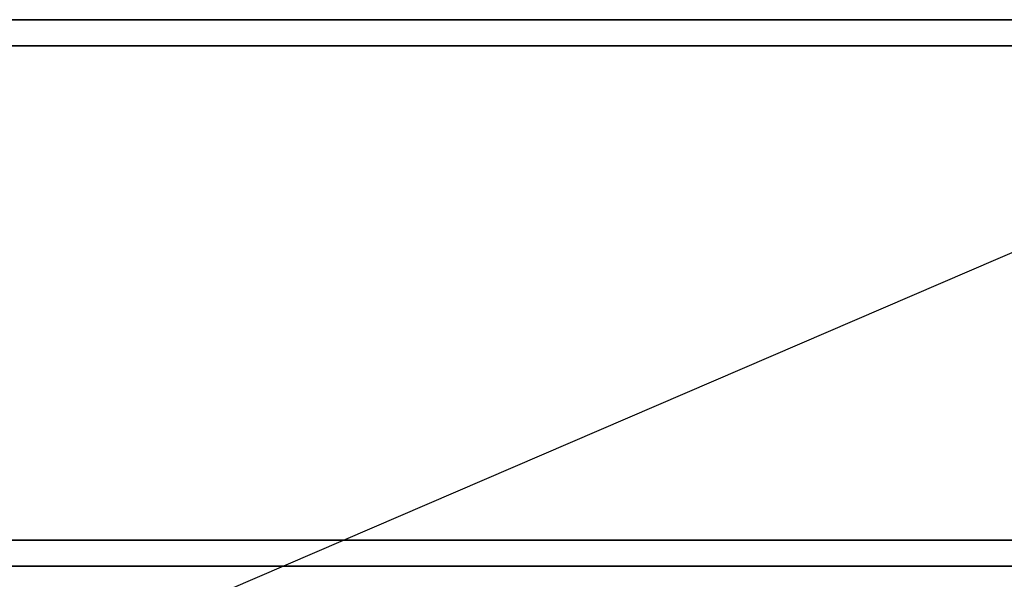
# Model space of a CAD drawing. Extents: x -43 to 43, y -18.5 to 18.5.
# Drawn here: x 37.1 to 40.9, y 16.4 to 18.5 of the extents above; entities that cross this region are included whole.
import ezdxf

# ---------------------------------------------------------------- set-up
doc = ezdxf.new("R2010")
doc.units = 0
doc.layers.get('DEFPOINTS').update_dxf_attribs({"linetype": 'CONTINUOUS'})
doc.layers.add('3D-FLAT', color=7, linetype='CONTINUOUS')
doc.layers.add('3D-NON', color=43, linetype='CONTINUOUS')

msp = doc.modelspace()

# ---------------------------------------------------------------- linework, layer by layer
at = {"layer": '3D-FLAT'}
for points in [[(43, 18.5, 25), (-5, 18.5, 25), (-5, -14.25, 25), (43, -14.25, 25)], [(43, 18.5, 27), (-5, 18.5, 27), (-5, -14.25, 27), (43, -14.25, 27)], [(42.9, 18.5, 36), (-4.9, 18.5, 36), (-4.9, 16.5, 36), (42.9, 16.5, 36)], [(42.9, 18.5, 35), (-4.9, 18.5, 35), (-4.9, 16.5, 35), (42.9, 16.5, 35)], [(42.9, 18.5, 24.9), (-4.9, 18.5, 24.9), (-4.9, -12.25, 24.9), (42.9, -12.25, 24.9)], [(42.9, 18.5, 3), (-4.9, 18.5, 3), (-4.9, -12.25, 3), (42.9, -12.25, 3)], [(43, 16.5, 35), (-5, 16.5, 35), (-5, -10.5, 35), (43, -10.5, 35)]]:
    msp.add_3dface(points, dxfattribs=at)
at = {"layer": '3D-FLAT', "invisible_edges": 5}
msp.add_3dface([(42.9, 16.5, 58), (42, 15.5, 58), (-4, 15.5, 58), (-4.9, 16.5, 58)], dxfattribs=at)
at = {"layer": '3D-NON'}
for points in [[(43, 18.5, 27), (-5, 18.5, 27), (-5, 18.5, 25), (43, 18.5, 25)], [(42.9, 18.5, 36), (42.9, 18.5, 58), (-4.9, 18.5, 58), (-4.9, 18.5, 36)], [(42.9, 18.5, 35), (-4.9, 18.5, 35), (-4.9, 18.5, 36), (42.9, 18.5, 36)], [(42.9, 18.5, 3), (-4.9, 18.5, 3), (-4.9, 18.5, 24.9), (42.9, 18.5, 24.9)], [(42.9, 18.4, 27), (42.9, 18.4, 35), (-4.9, 18.4, 35), (-4.9, 18.4, 27)], [(42.9, 16.5, 36), (42.9, 16.5, 58), (-4.9, 16.5, 58), (-4.9, 16.5, 36)], [(42.9, 16.5, 35), (-4.9, 16.5, 35), (-4.9, 16.5, 36), (42.9, 16.5, 36)], [(-4, 16.5, 58), (-3, 16.5, 59), (41, 16.5, 59), (42, 16.5, 58)]]:
    msp.add_3dface(points, dxfattribs=at)
at = {"layer": '3D-NON', "invisible_edges": 1}
msp.add_3dface([(42.9, 16.4, 35), (42.9, 16.4, 38.5), (-4.9, 16.4, 38.5), (-4.9, 16.4, 35)], dxfattribs=at)
at = {"layer": 'DEFPOINTS', "color": 6}
msp.add_line((-43, -18.5), (43, 18.5), dxfattribs=at)

doc.saveas('drawing.dxf')
